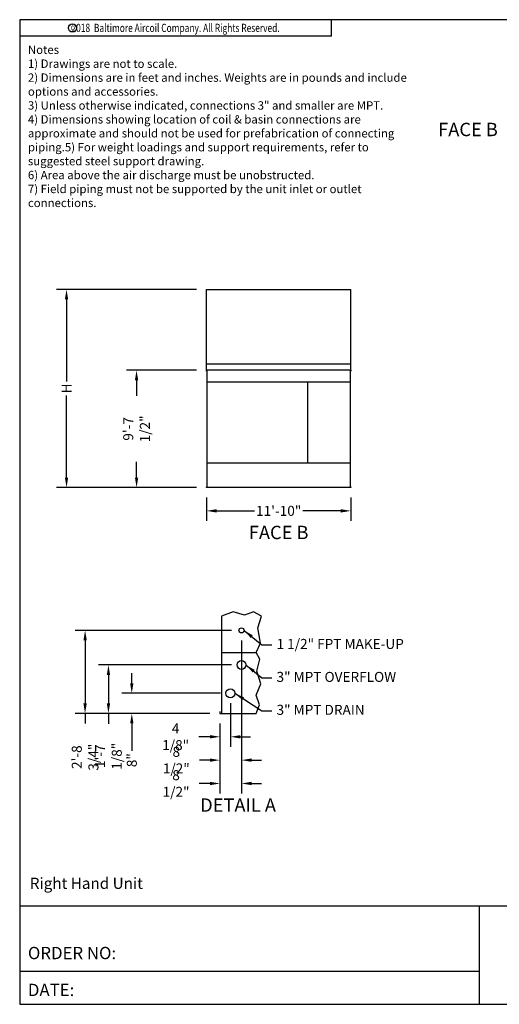
# Model space of a CAD drawing. Units: inches. Extents: x 3492 to 4786, y -67 to 903.
# Drawn here: x 3492 to 3964, y -67 to 903 of the extents above; entities that cross this region are included whole.
import ezdxf
from ezdxf.enums import TextEntityAlignment as Align

# ---------------------------------------------------------------- set-up
doc = ezdxf.new("R2010")
doc.units = ezdxf.units.IN
doc.header["$MEASUREMENT"] = 0
doc.layers.get('0').update_dxf_attribs({"linetype": 'CONTINUOUS'})
for name, color, linetype in [('BASE-UNIT', 6, 'CONTINUOUS'), ('RH-COIL-14R0D', 7, 'CONTINUOUS'), ('RH-DETAIL-BASIN-CONN', 6, 'CONTINUOUS'), ('RH-DRAIN', 7, 'CONTINUOUS'), ('RH-MKUP', 7, 'CONTINUOUS'), ('RH-OVERFLOW-EC', 7, 'CONTINUOUS'), ('TEXT', 4, 'CONTINUOUS')]:
    doc.layers.add(name, color=color, linetype=linetype)
doc.styles.add('BAC', font='swissk.ttf')
doc.styles.add('BACtblk', font='swisscl.ttf')
doc.styles.add('BACtblkBold', font='swissck.ttf')
doc.styles.add('ROMANS', font='romans.shx', dxfattribs={"width": 0.75})
doc.styles.add('SIMPLEX', font='simplex.shx', dxfattribs={"oblique": 10})
doc.styles.add('SUBMITTAL', font='simplex.shx', dxfattribs={"width": 0.75})
doc.dimstyles.new('SUBMITTAL', dxfattribs={"dimtxt": 0.09375, "dimasz": 0.09375, "dimexe": 0.03125, "dimexo": 0.0625, "dimgap": 0.0625, "dimtad": 0, "dimdec": 4, "dimzin": 4, "dimdsep": 46, "dimlunit": 4, "dimtxsty": 'SUBMITTAL', "dimcen": 0.09375, "dimclre": 6, "dimadec": 0, "dimazin": 0, "dimtfac": 1, "dimtdec": 0, "dimtofl": 0, "dimtmove": 0, "dimatfit": 3, "dimfxl": 1, "dimfrac": 2, "dimtolj": 1, "dimtzin": 4, "dimarcsym": 0})

# ---------------------------------------------------------------- blocks, each defined once
blk = doc.blocks.new('BORDER')
for p, q in [((1, 1), (0, 1)), ((0, 1), (0, 0)), ((1, 0), (1, 1)), ((0, 0), (1, 0))]:
    blk.add_line(p, q)
blk = doc.blocks.new('bacstblk')
h = blk.add_hatch(color=150)
h.dxf.hatch_style = 1
h.paths.add_polyline_path([(3.7506, 0.375, 1), (4.3799, 0.375, 1)])
h.paths.add_polyline_path([(4.3539, 0.375, -1), (3.7765, 0.375, -1)], flags=16)
h.paths.add_polyline_path([(4.3291, 0.375, -1), (3.8014, 0.375, -1)], flags=0)
h.paths.add_polyline_path([(3.943, 0.4942), (3.9603, 0.4889), (3.9714, 0.4784), (3.9755, 0.4618), (3.9722, 0.4467), (3.9609, 0.436), (3.974, 0.427), (3.9786, 0.415), (3.9789, 0.3973), (3.9729, 0.3838), (3.9613, 0.374), (3.9476, 0.3704), (3.9345, 0.3692), (3.8665, 0.3692), (3.8665, 0.4942)], flags=0)
h.paths.add_polyline_path([(4.0335, 0.4361), (4.0742, 0.4361), (4.1177, 0.3111), (4.0779, 0.3111), (4.0731, 0.3277), (4.0333, 0.3277), (4.0286, 0.3111), (3.9895, 0.3111)], flags=0)
h.paths.add_polyline_path([(4.1681, 0.3721), (4.1826, 0.3792), (4.1988, 0.3822), (4.2152, 0.3818), (4.233, 0.3787), (4.246, 0.3717), (4.2575, 0.3605), (4.2641, 0.3456), (4.266, 0.3315), (4.2275, 0.3315), (4.227, 0.3353), (4.2262, 0.3385), (4.2251, 0.3412), (4.2237, 0.3434), (4.2223, 0.3451), (4.2207, 0.3465), (4.2191, 0.3476), (4.2174, 0.3485), (4.2158, 0.3493), (4.2143, 0.3499), (4.2128, 0.3503), (4.2112, 0.3506), (4.2097, 0.3509), (4.2082, 0.351), (4.2066, 0.351), (4.205, 0.3509), (4.2033, 0.3507), (4.2016, 0.3504), (4.1999, 0.3501), (4.1982, 0.3496), (4.1965, 0.3489), (4.1949, 0.3482), (4.1933, 0.3472), (4.1919, 0.3461), (4.1905, 0.3449), (4.1893, 0.3434), (4.1882, 0.3418), (4.1873, 0.3401), (4.1864, 0.3384), (4.1856, 0.3365), (4.185, 0.3347), (4.1844, 0.3328), (4.184, 0.3309), (4.1836, 0.329), (4.1833, 0.3272), (4.1831, 0.3253), (4.183, 0.3234), (4.1829, 0.3216), (4.1828, 0.3197), (4.1828, 0.3178), (4.1828, 0.3158), (4.1829, 0.3139), (4.1829, 0.3119), (4.1831, 0.31), (4.1832, 0.308), (4.1834, 0.3061), (4.1837, 0.3043), (4.184, 0.3025), (4.1844, 0.3007), (4.1848, 0.299), (4.1853, 0.2974), (4.1859, 0.2959), (4.1865, 0.2944), (4.1872, 0.293), (4.188, 0.2917), (4.1889, 0.2904), (4.1899, 0.2893), (4.1909, 0.2882), (4.192, 0.2871), (4.1932, 0.2862), (4.1944, 0.2853), (4.1956, 0.2846), (4.1969, 0.2839), (4.1981, 0.2834), (4.1994, 0.2829), (4.2007, 0.2825), (4.2019, 0.2822), (4.2032, 0.282), (4.2045, 0.2819), (4.2057, 0.2818), (4.207, 0.2818), (4.2083, 0.2818), (4.2096, 0.2819), (4.211, 0.282), (4.2123, 0.2821), (4.2137, 0.2824), (4.2151, 0.2828), (4.2165, 0.2833), (4.2179, 0.284), (4.2194, 0.2848), (4.2209, 0.2858), (4.2224, 0.2871), (4.2239, 0.2886), (4.2252, 0.2905), (4.2264, 0.2927), (4.2274, 0.2954), (4.2282, 0.2986), (4.2286, 0.3024), (4.2667, 0.3024), (4.2652, 0.2888), (4.2582, 0.2721), (4.2446, 0.26), (4.229, 0.2531), (4.2146, 0.2503), (4.1987, 0.2502), (4.1812, 0.2537), (4.1655, 0.2618), (4.1537, 0.2735), (4.1468, 0.2865), (4.1431, 0.3002), (4.1418, 0.3168), (4.1433, 0.3339), (4.1484, 0.3494), (4.1569, 0.3625)], flags=0)
h = blk.add_hatch(color=150)
h.dxf.hatch_style = 1
h.paths.add_polyline_path([(3.8014, 0.375, 1), (4.3291, 0.375, 1)])
h.paths.add_polyline_path([(4.0742, 0.4361), (4.1177, 0.3111), (4.0779, 0.3111), (4.0731, 0.3277), (4.0333, 0.3277), (4.0286, 0.3111), (3.9895, 0.3111), (4.0335, 0.4361)], flags=16)
h.paths.add_polyline_path([(3.974, 0.427), (3.9786, 0.415), (3.9789, 0.3973), (3.9729, 0.3838), (3.9613, 0.374), (3.9476, 0.3704), (3.9345, 0.3692), (3.8665, 0.3692), (3.8665, 0.4942), (3.943, 0.4942), (3.9603, 0.4889), (3.9714, 0.4784), (3.9755, 0.4618), (3.9722, 0.4467), (3.9609, 0.436)], flags=16)
h.paths.add_polyline_path([(4.266, 0.3315), (4.2275, 0.3315), (4.227, 0.3353), (4.2262, 0.3385), (4.2251, 0.3412), (4.2237, 0.3434), (4.2223, 0.3451), (4.2207, 0.3465), (4.2191, 0.3476), (4.2174, 0.3485), (4.2158, 0.3493), (4.2143, 0.3499), (4.2128, 0.3503), (4.2112, 0.3506), (4.2097, 0.3509), (4.2082, 0.351), (4.2066, 0.351), (4.205, 0.3509), (4.2033, 0.3507), (4.2016, 0.3504), (4.1999, 0.3501), (4.1982, 0.3496), (4.1965, 0.3489), (4.1949, 0.3482), (4.1933, 0.3472), (4.1919, 0.3461), (4.1905, 0.3449), (4.1893, 0.3434), (4.1882, 0.3418), (4.1873, 0.3401), (4.1864, 0.3384), (4.1856, 0.3365), (4.185, 0.3347), (4.1844, 0.3328), (4.184, 0.3309), (4.1836, 0.329), (4.1833, 0.3272), (4.1831, 0.3253), (4.183, 0.3234), (4.1829, 0.3216), (4.1828, 0.3197), (4.1828, 0.3178), (4.1828, 0.3158), (4.1829, 0.3139), (4.1829, 0.3119), (4.1831, 0.31), (4.1832, 0.308), (4.1834, 0.3061), (4.1837, 0.3043), (4.184, 0.3025), (4.1844, 0.3007), (4.1848, 0.299), (4.1853, 0.2974), (4.1859, 0.2959), (4.1865, 0.2944), (4.1872, 0.293), (4.188, 0.2917), (4.1889, 0.2904), (4.1899, 0.2893), (4.1909, 0.2882), (4.192, 0.2871), (4.1932, 0.2862), (4.1944, 0.2853), (4.1956, 0.2846), (4.1969, 0.2839), (4.1981, 0.2834), (4.1994, 0.2829), (4.2007, 0.2825), (4.2019, 0.2822), (4.2032, 0.282), (4.2045, 0.2819), (4.2057, 0.2818), (4.207, 0.2818), (4.2083, 0.2818), (4.2096, 0.2819), (4.211, 0.282), (4.2123, 0.2821), (4.2137, 0.2824), (4.2151, 0.2828), (4.2165, 0.2833), (4.2179, 0.284), (4.2194, 0.2848), (4.2209, 0.2858), (4.2224, 0.2871), (4.2239, 0.2886), (4.2252, 0.2905), (4.2264, 0.2927), (4.2274, 0.2954), (4.2282, 0.2986), (4.2286, 0.3024), (4.2667, 0.3024), (4.2652, 0.2888), (4.2582, 0.2721), (4.2446, 0.26), (4.229, 0.2531), (4.2146, 0.2503), (4.1987, 0.2502), (4.1812, 0.2537), (4.1655, 0.2618), (4.1537, 0.2735), (4.1468, 0.2865), (4.1431, 0.3002), (4.1418, 0.3168), (4.1433, 0.3339), (4.1484, 0.3494), (4.1569, 0.3625), (4.1681, 0.3721), (4.1826, 0.3792), (4.1988, 0.3822), (4.2152, 0.3818), (4.233, 0.3787), (4.246, 0.3717), (4.2575, 0.3605), (4.2641, 0.3456)], flags=16)
h = blk.add_hatch(color=150)
h.dxf.hatch_style = 1
h.paths.add_polyline_path([(3.9339, 0.4471), (3.9348, 0.4479), (3.9355, 0.4488), (3.936, 0.4497), (3.9364, 0.4506), (3.9368, 0.4515), (3.937, 0.4524), (3.9372, 0.4533), (3.9373, 0.4542), (3.9373, 0.4552), (3.9373, 0.4561), (3.9372, 0.457), (3.937, 0.458), (3.9368, 0.4589), (3.9365, 0.4598), (3.9362, 0.4606), (3.9358, 0.4615), (3.9352, 0.4622), (3.9346, 0.4629), (3.9339, 0.4635), (3.933, 0.464), (3.932, 0.4645), (3.9308, 0.4648), (3.9294, 0.4651), (3.9277, 0.4654), (3.9258, 0.4656), (3.9236, 0.4658), (3.921, 0.4659), (3.9054, 0.4659), (3.9054, 0.4445), (3.9237, 0.4445), (3.9267, 0.4447), (3.9292, 0.4452), (3.9312, 0.4457), (3.9327, 0.4464)])
h.paths.add_polyline_path([(3.9412, 0.4083), (3.9413, 0.4092), (3.9413, 0.4102), (3.9412, 0.4112), (3.9411, 0.4122), (3.941, 0.4132), (3.9407, 0.4142), (3.9403, 0.4152), (3.9398, 0.4161), (3.9393, 0.417), (3.9385, 0.4178), (3.9377, 0.4186), (3.9366, 0.4193), (3.9354, 0.42), (3.9339, 0.4205), (3.932, 0.4209), (3.9299, 0.4213), (3.9273, 0.4215), (3.9243, 0.4215), (3.9054, 0.4215), (3.9054, 0.3986), (3.9265, 0.3986), (3.9293, 0.3988), (3.9317, 0.3992), (3.9336, 0.3997), (3.9352, 0.4002), (3.9365, 0.4008), (3.9376, 0.4015), (3.9384, 0.4023), (3.9391, 0.403), (3.9396, 0.4038), (3.9401, 0.4047), (3.9405, 0.4055), (3.9408, 0.4064), (3.941, 0.4073)])
h.paths.add_polyline_path([(4.0534, 0.3968), (4.0405, 0.3539), (4.0658, 0.3539)])
for p, q in [((0, 0.75), (10, 0.75)), ((3.5, 0.75), (3.5, 0)), ((6.5, 0.75), (6.5, 0)), ((6.5, 0.3125), (10, 0.3125)), ((9.6875, 0.3125), (9.6875, 0)), ((3.5, 0.25), (0, 0.25))]:
    blk.add_line(p, q)
at = {"color": 150}
for p, q in [((3.8665, 0.4942), (3.9302, 0.4942)), ((3.8665, 0.4942), (3.8665, 0.3692)), ((3.9054, 0.4659), (3.9054, 0.4445)), ((3.9054, 0.4659), (3.921, 0.4659)), ((3.9054, 0.4445), (3.9237, 0.4445)), ((3.9054, 0.4215), (3.9054, 0.3986)), ((3.9054, 0.4215), (3.9243, 0.4215)), ((3.9054, 0.3986), (3.9265, 0.3986)), ((3.9895, 0.3111), (4.0335, 0.4361)), ((4.0335, 0.4361), (4.0742, 0.4361)), ((4.0534, 0.3968), (4.0405, 0.3539)), ((4.0658, 0.3539), (4.0534, 0.3968)), ((4.0742, 0.4361), (4.1177, 0.3111)), ((3.8665, 0.3692), (3.9279, 0.3692)), ((4.0286, 0.3111), (3.9895, 0.3111)), ((4.0286, 0.3111), (4.0333, 0.3277)), ((4.0333, 0.3277), (4.0731, 0.3277)), ((4.0405, 0.3539), (4.0658, 0.3539)), ((4.0731, 0.3277), (4.0779, 0.3111)), ((4.1177, 0.3111), (4.0779, 0.3111)), ((4.266, 0.3315), (4.2275, 0.3315)), ((4.2667, 0.3024), (4.2286, 0.3024))]:
    blk.add_line(p, q, dxfattribs=at)
for points in [[(3.921, 0.4659), (3.9236, 0.4658), (3.9258, 0.4656), (3.9277, 0.4654), (3.9294, 0.4651), (3.9308, 0.4648), (3.932, 0.4645), (3.933, 0.464), (3.9339, 0.4635), (3.9346, 0.4629), (3.9352, 0.4622), (3.9358, 0.4615), (3.9362, 0.4606), (3.9365, 0.4598), (3.9368, 0.4589), (3.937, 0.458), (3.9372, 0.457), (3.9373, 0.4561), (3.9373, 0.4552), (3.9373, 0.4542), (3.9372, 0.4533), (3.937, 0.4524), (3.9368, 0.4515), (3.9364, 0.4506), (3.936, 0.4497), (3.9355, 0.4488), (3.9348, 0.4479), (3.9339, 0.4471), (3.9327, 0.4464), (3.9312, 0.4457), (3.9292, 0.4452), (3.9267, 0.4447), (3.9237, 0.4445)], [(3.9302, 0.4942), (3.9378, 0.494), (3.9442, 0.4933), (3.9498, 0.4922), (3.9544, 0.4907), (3.9584, 0.489), (3.9617, 0.4871), (3.9644, 0.4851), (3.9666, 0.4829), (3.9685, 0.4808), (3.97, 0.4786), (3.9713, 0.4764), (3.9722, 0.4742), (3.973, 0.4719), (3.9735, 0.4697), (3.9739, 0.4675), (3.9742, 0.4654), (3.9744, 0.4632), (3.9744, 0.4611), (3.9744, 0.459), (3.9743, 0.4569), (3.974, 0.4548), (3.9735, 0.4529), (3.9729, 0.4509), (3.9722, 0.449), (3.9712, 0.4471), (3.97, 0.4454), (3.9687, 0.4436), (3.9672, 0.442), (3.9655, 0.4404), (3.9637, 0.4389), (3.9617, 0.4374), (3.9595, 0.4361)], [(3.9243, 0.4215), (3.9273, 0.4215), (3.9299, 0.4213), (3.932, 0.4209), (3.9339, 0.4205), (3.9354, 0.42), (3.9366, 0.4193), (3.9377, 0.4186), (3.9385, 0.4178), (3.9393, 0.417), (3.9398, 0.4161), (3.9403, 0.4152), (3.9407, 0.4142), (3.941, 0.4132), (3.9411, 0.4122), (3.9412, 0.4112), (3.9413, 0.4102), (3.9413, 0.4092), (3.9412, 0.4083), (3.941, 0.4073), (3.9408, 0.4064), (3.9405, 0.4055), (3.9401, 0.4047), (3.9396, 0.4038), (3.9391, 0.403), (3.9384, 0.4023), (3.9376, 0.4015), (3.9365, 0.4008), (3.9352, 0.4002), (3.9336, 0.3997), (3.9317, 0.3992), (3.9293, 0.3988), (3.9265, 0.3986)], [(3.9595, 0.4361), (3.9648, 0.4333), (3.9689, 0.4305), (3.972, 0.4276), (3.9744, 0.4247), (3.976, 0.4218), (3.9771, 0.4188), (3.9778, 0.416), (3.9783, 0.4132), (3.9786, 0.4106), (3.9787, 0.408), (3.9787, 0.4056), (3.9787, 0.4033), (3.9785, 0.401), (3.9782, 0.3989), (3.9778, 0.3968), (3.9773, 0.3948), (3.9767, 0.3928), (3.976, 0.3909), (3.9752, 0.389), (3.9742, 0.3871), (3.973, 0.3852), (3.9716, 0.3834), (3.9699, 0.3815), (3.968, 0.3796), (3.9657, 0.3777), (3.963, 0.3758), (3.9596, 0.374), (3.9555, 0.3724), (3.9504, 0.3711), (3.9442, 0.3701), (3.9367, 0.3694), (3.9279, 0.3692)], [(4.266, 0.3315), (4.265, 0.339), (4.2636, 0.3453), (4.2619, 0.3507), (4.2598, 0.3552), (4.2576, 0.3591), (4.2553, 0.3623), (4.2528, 0.365), (4.2504, 0.3674), (4.2481, 0.3694), (4.2458, 0.3712), (4.2436, 0.3728), (4.2413, 0.3742), (4.2391, 0.3754), (4.2368, 0.3765), (4.2344, 0.3774), (4.2319, 0.3783), (4.2294, 0.379), (4.2267, 0.3797), (4.2239, 0.3803), (4.2211, 0.3808), (4.2181, 0.3812), (4.2151, 0.3816), (4.212, 0.3818), (4.2089, 0.382), (4.2058, 0.382), (4.2026, 0.382), (4.1994, 0.3818), (4.1962, 0.3815), (4.1929, 0.3811), (4.1896, 0.3805), (4.1863, 0.3797), (4.183, 0.3787), (4.1797, 0.3776), (4.1765, 0.3762), (4.1732, 0.3746), (4.1701, 0.3729), (4.167, 0.3709), (4.164, 0.3686), (4.1612, 0.3662), (4.1585, 0.3636), (4.156, 0.3607), (4.1537, 0.3576), (4.1516, 0.3543), (4.1497, 0.3509), (4.148, 0.3472), (4.1465, 0.3435), (4.1452, 0.3396), (4.1441, 0.3355), (4.1433, 0.3314), (4.1427, 0.3272), (4.1423, 0.3229), (4.1421, 0.3187), (4.1421, 0.3145), (4.1423, 0.3103), (4.1426, 0.3063), (4.1431, 0.3024), (4.1437, 0.2986), (4.1445, 0.295), (4.1454, 0.2916), (4.1465, 0.2883), (4.1477, 0.2852), (4.149, 0.2822), (4.1506, 0.2793), (4.1523, 0.2765), (4.1541, 0.2738), (4.1562, 0.2713), (4.1584, 0.2688), (4.1607, 0.2665), (4.1633, 0.2643), (4.1659, 0.2623), (4.1687, 0.2604), (4.1717, 0.2586), (4.1748, 0.257), (4.178, 0.2556), (4.1814, 0.2543), (4.185, 0.2532), (4.1887, 0.2522), (4.1925, 0.2514), (4.1965, 0.2509), (4.2007, 0.2504), (4.2051, 0.2502), (4.2096, 0.2502), (4.2142, 0.2505), (4.219, 0.2511), (4.2238, 0.2521), (4.2287, 0.2534), (4.2337, 0.2551), (4.2387, 0.2573), (4.2437, 0.2601), (4.2485, 0.2634), (4.2531, 0.2675), (4.2572, 0.2724), (4.2608, 0.2782), (4.2637, 0.2851), (4.2657, 0.2931), (4.2667, 0.3024)], [(4.2275, 0.3315), (4.227, 0.3353), (4.2262, 0.3385), (4.2251, 0.3412), (4.2237, 0.3434), (4.2223, 0.3451), (4.2207, 0.3465), (4.2191, 0.3476), (4.2174, 0.3485), (4.2158, 0.3493), (4.2143, 0.3499), (4.2128, 0.3503), (4.2112, 0.3506), (4.2097, 0.3509), (4.2082, 0.351), (4.2066, 0.351), (4.205, 0.3509), (4.2033, 0.3507), (4.2016, 0.3504), (4.1999, 0.3501), (4.1982, 0.3496), (4.1965, 0.3489), (4.1949, 0.3482), (4.1933, 0.3472), (4.1919, 0.3461), (4.1905, 0.3449), (4.1893, 0.3434), (4.1882, 0.3418), (4.1873, 0.3401), (4.1864, 0.3384), (4.1856, 0.3365), (4.185, 0.3347), (4.1844, 0.3328), (4.184, 0.3309), (4.1836, 0.329), (4.1833, 0.3272), (4.1831, 0.3253), (4.183, 0.3234), (4.1829, 0.3216), (4.1828, 0.3197), (4.1828, 0.3178), (4.1828, 0.3158), (4.1829, 0.3139), (4.1829, 0.3119), (4.1831, 0.31), (4.1832, 0.308), (4.1834, 0.3061), (4.1837, 0.3043), (4.184, 0.3025), (4.1844, 0.3007), (4.1848, 0.299), (4.1853, 0.2974), (4.1859, 0.2959), (4.1865, 0.2944), (4.1872, 0.293), (4.188, 0.2917), (4.1889, 0.2904), (4.1899, 0.2893), (4.1909, 0.2882), (4.192, 0.2871), (4.1932, 0.2862), (4.1944, 0.2853), (4.1956, 0.2846), (4.1969, 0.2839), (4.1981, 0.2834), (4.1994, 0.2829), (4.2007, 0.2825), (4.2019, 0.2822), (4.2032, 0.282), (4.2045, 0.2819), (4.2057, 0.2818), (4.207, 0.2818), (4.2083, 0.2818), (4.2096, 0.2819), (4.211, 0.282), (4.2123, 0.2821), (4.2137, 0.2824), (4.2151, 0.2828), (4.2165, 0.2833), (4.2179, 0.284), (4.2194, 0.2848), (4.2209, 0.2858), (4.2224, 0.2871), (4.2239, 0.2886), (4.2252, 0.2905), (4.2264, 0.2927), (4.2274, 0.2954), (4.2282, 0.2986), (4.2286, 0.3024)]]:
    blk.add_lwpolyline(points, dxfattribs=at)
for radius in [0.3147, 0.2887, 0.2639]:
    blk.add_circle((4.0652, 0.375), radius, dxfattribs=at)
at = {"layer": 'TEXT', "color": 150, "linetype": 'Continuous', "const_width": 0.00375}
blk.add_lwpolyline([(4.2715, 0.1037, 1), (4.339, 0.1037, 1)], format="xyb", close=True, dxfattribs=at)
at = {"color": 6, "style": 'SIMPLEX'}
blk.add_text('DRAWING NUMBER:', height=0.0625, dxfattribs=at).set_placement((8.0938, 0.2188), align=Align.CENTER)
at = {"layer": 'TEXT', "color": 150, "style": 'BAC'}
for s, p in [('BALTIMORE', (4.4744, 0.4169)), ('AIRCOIL COMPANY', (4.4744, 0.2084))]:
    blk.add_text(s, height=0.125, dxfattribs=at).set_placement(p)
at = {"layer": 'TEXT', "color": 4, "style": 'BACtblk'}
for s, p in [('ORDER NO:', (0.0625, 0.3438)), ('DATE:', (0.0625, 0.0625))]:
    blk.add_text(s, height=0.09375, dxfattribs=at).set_placement(p)
at = {"layer": 'TEXT', "color": 150, "linetype": 'Continuous', "style": 'BAC'}
blk.add_text('R', height=0.0312, dxfattribs=at).set_placement((4.2891, 0.0891))
at = {"layer": 'TEXT', "color": 4, "style": 'BACtblkBold'}
for tag, height, p in [('MODEL1', 0.1094, (8.25, 0.5715)), ('MODEL2', 0.1094, (8.25, 0.384)), ('DWGNUM', 0.1406, (8.0938, 0.0312))]:
    blk.add_attdef(tag, text='', height=height, dxfattribs=at).set_placement(p, align=Align.CENTER)
for tag, p in [('DESC', (0.0625, 0.5312)), ('ORDER', (0.9643, 0.3438)), ('DATE', (0.5402, 0.0625))]:
    blk.add_attdef(tag, p, '', height=0.125, dxfattribs=at)
blk.add_attdef('REV', text='', height=0.1562, dxfattribs=at).set_placement((9.8438, 0.1562), align=Align.MIDDLE)
at = {"layer": 'TEXT', "color": 4, "style": 'BACtblk', "flags": 1}
blk.add_attdef('DWGBY', (2.0402, 0.0625), '', height=0.0938, dxfattribs=at)
blk = doc.blocks.new('copyr0')
for q in [(2.375, 0), (0, -0.125)]:
    blk.add_line((2.375, -0.125), q)
at = {"color": 6}
blk.add_circle((0.4022, -0.0625), 0.0312, dxfattribs=at)
at = {"color": 6, "style": 'ROMANS', "width": 0.75}
blk.add_text('c', height=0.0469, dxfattribs=at).set_placement((0.4018, -0.0625), align=Align.MIDDLE)
blk.add_text('2018  Baltimore Aircoil Company. All Rights Reserved.', height=0.0625, dxfattribs=at).set_placement((1.1875, -0.0938), align=Align.CENTER)
blk = doc.blocks.new('*D6')
at = {"layer": 'BASE-UNIT', "color": 6, "lineweight": -2, "transparency": 16777216}
for p, q in [((3675.99, 431.93), (3675.99, 408.93)), ((3817.99, 431.93), (3817.99, 408.93))]:
    blk.add_line(p, q, dxfattribs=at)
at = {"layer": 'BASE-UNIT', "color": 0, "lineweight": -2, "transparency": 16777216}
for p, q in [((3685.83, 418.77), (3723.08, 418.77)), ((3808.14, 418.77), (3770.89, 418.77))]:
    blk.add_line(p, q, dxfattribs=at)
at = {"layer": 'BASE-UNIT', "color": 0, "transparency": 16777216}
for points in [[(3685.83, 420.41), (3685.83, 417.13), (3675.99, 418.77)], [(3808.14, 420.41), (3808.14, 417.13), (3817.99, 418.77)]]:
    blk.add_solid(points, dxfattribs=at)
at = {"layer": 'BASE-UNIT', "color": 0, "transparency": 16777216, "insert": (3746.99, 418.77), "char_height": 9.8427, "attachment_point": 5, "style": 'SUBMITTAL'}
blk.add_mtext('\\A1;11\'-10"', dxfattribs=at)
blk = doc.blocks.new('*D7')
at = {"layer": 'BASE-UNIT', "color": 6, "lineweight": -2, "transparency": 16777216}
for p, q in [((3666.14, 557.27), (3597.14, 557.27)), ((3666.14, 441.77), (3597.14, 441.77))]:
    blk.add_line(p, q, dxfattribs=at)
at = {"layer": 'BASE-UNIT', "color": 0, "lineweight": -2, "transparency": 16777216}
for p, q in [((3606.99, 547.43), (3606.99, 532.04)), ((3606.99, 451.61), (3606.99, 467.01))]:
    blk.add_line(p, q, dxfattribs=at)
at = {"layer": 'BASE-UNIT', "color": 0, "transparency": 16777216}
for points in [[(3605.35, 547.43), (3608.63, 547.43), (3606.99, 557.27)], [(3605.35, 451.61), (3608.63, 451.61), (3606.99, 441.77)]]:
    blk.add_solid(points, dxfattribs=at)
at = {"layer": 'BASE-UNIT', "color": 0, "transparency": 16777216, "insert": (3606.99, 499.52), "char_height": 9.8427, "attachment_point": 5, "rotation": 90, "style": 'SUBMITTAL'}
blk.add_mtext('\\A1;9\'-7 1/2"', dxfattribs=at)
blk = doc.blocks.new('*D11')
at = {"layer": 'RH-COIL-14R0D', "color": 6, "lineweight": -2, "transparency": 16777216}
for p, q in [((3666.14, 636.9), (3528.14, 636.9)), ((3666.14, 441.77), (3528.14, 441.77))]:
    blk.add_line(p, q, dxfattribs=at)
at = {"layer": 'RH-COIL-14R0D', "color": 0, "lineweight": -2, "transparency": 16777216}
for p, q in [((3537.99, 627.05), (3537.99, 546.19)), ((3537.99, 451.61), (3537.99, 532.48))]:
    blk.add_line(p, q, dxfattribs=at)
at = {"layer": 'RH-COIL-14R0D', "color": 0, "transparency": 16777216}
for points in [[(3536.35, 627.05), (3539.63, 627.05), (3537.99, 636.9)], [(3536.35, 451.61), (3539.63, 451.61), (3537.99, 441.77)]]:
    blk.add_solid(points, dxfattribs=at)
at = {"layer": 'RH-COIL-14R0D', "color": 0, "transparency": 16777216, "insert": (3537.99, 539.33), "char_height": 9.843, "attachment_point": 5, "rotation": 90, "style": 'SUBMITTAL'}
blk.add_mtext('\\A1;H', dxfattribs=at)
blk = doc.blocks.new('*D16')
at = {"layer": 'RH-DRAIN', "color": 0, "lineweight": -2, "transparency": 16777216}
for p, q in [((3602.29, 248.87), (3602.29, 258.71)), ((3602.29, 209.34), (3602.29, 182.45))]:
    blk.add_line(p, q, dxfattribs=at)
at = {"layer": 'RH-DRAIN', "color": 6, "lineweight": -2, "transparency": 16777216}
for p, q in [((3689.62, 239.02), (3592.44, 239.02)), ((3679.3, 219.18), (3592.44, 219.18))]:
    blk.add_line(p, q, dxfattribs=at)
at = {"layer": 'RH-DRAIN', "color": 0, "transparency": 16777216}
for points in [[(3600.65, 248.87), (3603.93, 248.87), (3602.29, 239.02)], [(3600.65, 209.34), (3603.93, 209.34), (3602.29, 219.18)]]:
    blk.add_solid(points, dxfattribs=at)
at = {"layer": 'RH-DRAIN', "color": 0, "transparency": 16777216, "insert": (3602.29, 173.13), "char_height": 9.843, "attachment_point": 5, "rotation": 90, "style": 'SUBMITTAL'}
blk.add_mtext('\\A1;8"', dxfattribs=at)
blk = doc.blocks.new('*D17')
at = {"layer": 'RH-OVERFLOW-EC', "color": 6, "lineweight": -2, "transparency": 16777216}
for p, q in [((3700.55, 266.99), (3569.44, 266.99)), ((3679.3, 219.18), (3569.44, 219.18))]:
    blk.add_line(p, q, dxfattribs=at)
at = {"layer": 'RH-OVERFLOW-EC', "color": 0, "lineweight": -2, "transparency": 16777216}
for p, q in [((3579.29, 257.15), (3579.29, 229.02)), ((3579.29, 219.18), (3579.29, 208.83))]:
    blk.add_line(p, q, dxfattribs=at)
at = {"layer": 'RH-OVERFLOW-EC', "color": 0, "transparency": 16777216}
for points in [[(3577.65, 257.15), (3580.93, 257.15), (3579.29, 266.99)], [(3577.65, 229.02), (3580.93, 229.02), (3579.29, 219.18)]]:
    blk.add_solid(points, dxfattribs=at)
at = {"layer": 'RH-OVERFLOW-EC', "color": 0, "transparency": 16777216, "insert": (3579.29, 177.02), "char_height": 9.8427, "attachment_point": 5, "rotation": 90, "style": 'SUBMITTAL'}
blk.add_mtext('\\A1;1\'-7 1/8"', dxfattribs=at)
blk = doc.blocks.new('*D18')
at = {"layer": 'RH-DRAIN', "color": 6, "lineweight": -2, "transparency": 16777216}
for p, q in [((3699.46, 229.18), (3699.46, 186.34)), ((3689.15, 209.34), (3689.15, 186.34))]:
    blk.add_line(p, q, dxfattribs=at)
at = {"layer": 'RH-DRAIN', "color": 0, "lineweight": -2, "transparency": 16777216}
for p, q in [((3679.3, 196.18), (3668.33, 196.18)), ((3709.3, 196.18), (3719.15, 196.18))]:
    blk.add_line(p, q, dxfattribs=at)
at = {"layer": 'RH-DRAIN', "color": 0, "transparency": 16777216}
for points in [[(3679.3, 197.82), (3679.3, 194.54), (3689.15, 196.18)], [(3709.3, 197.82), (3709.3, 194.54), (3699.46, 196.18)]]:
    blk.add_solid(points, dxfattribs=at)
at = {"layer": 'RH-DRAIN', "color": 0, "transparency": 16777216, "insert": (3645.48, 196.18), "char_height": 9.843, "attachment_point": 5, "style": 'SUBMITTAL'}
blk.add_mtext('\\A1;4 1/8"', dxfattribs=at)
blk = doc.blocks.new('*D19')
at = {"layer": 'RH-OVERFLOW-EC', "color": 6, "lineweight": -2, "transparency": 16777216}
for p, q in [((3710.4, 257.15), (3710.4, 140.34)), ((3689.15, 209.34), (3689.15, 140.34))]:
    blk.add_line(p, q, dxfattribs=at)
at = {"layer": 'RH-OVERFLOW-EC', "color": 0, "lineweight": -2, "transparency": 16777216}
for p, q in [((3679.3, 150.18), (3668.76, 150.18)), ((3720.24, 150.18), (3730.08, 150.18))]:
    blk.add_line(p, q, dxfattribs=at)
at = {"layer": 'RH-OVERFLOW-EC', "color": 0, "transparency": 16777216}
for points in [[(3679.3, 151.82), (3679.3, 148.54), (3689.15, 150.18)], [(3720.24, 151.82), (3720.24, 148.54), (3710.4, 150.18)]]:
    blk.add_solid(points, dxfattribs=at)
at = {"layer": 'RH-OVERFLOW-EC', "color": 0, "transparency": 16777216, "insert": (3645.91, 150.18), "char_height": 9.843, "attachment_point": 5, "style": 'SUBMITTAL'}
blk.add_mtext('\\A1;8 1/2"', dxfattribs=at)
blk = doc.blocks.new('*D20')
at = {"layer": 'RH-MKUP', "color": 6, "lineweight": -2, "transparency": 16777216}
for p, q in [((3710.4, 291.21), (3710.4, 163.34)), ((3689.15, 209.34), (3689.15, 163.34))]:
    blk.add_line(p, q, dxfattribs=at)
at = {"layer": 'RH-MKUP', "color": 0, "lineweight": -2, "transparency": 16777216}
for p, q in [((3679.3, 173.18), (3669, 173.18)), ((3720.24, 173.18), (3730.08, 173.18))]:
    blk.add_line(p, q, dxfattribs=at)
at = {"layer": 'RH-MKUP', "color": 0, "transparency": 16777216}
for points in [[(3679.3, 174.82), (3679.3, 171.54), (3689.15, 173.18)], [(3720.24, 174.82), (3720.24, 171.54), (3710.4, 173.18)]]:
    blk.add_solid(points, dxfattribs=at)
at = {"layer": 'RH-MKUP', "color": 0, "transparency": 16777216, "insert": (3646.15, 173.18), "char_height": 9.843, "attachment_point": 5, "style": 'SUBMITTAL'}
blk.add_mtext('\\A1;8 1/2"', dxfattribs=at)
blk = doc.blocks.new('*D21')
at = {"layer": 'RH-MKUP', "color": 6, "lineweight": -2, "transparency": 16777216}
for p, q in [((3700.55, 301.06), (3546.44, 301.06)), ((3679.3, 219.18), (3546.44, 219.18))]:
    blk.add_line(p, q, dxfattribs=at)
at = {"layer": 'RH-MKUP', "color": 0, "lineweight": -2, "transparency": 16777216}
for p, q in [((3556.29, 291.21), (3556.29, 229.02)), ((3556.29, 219.18), (3556.29, 209.34))]:
    blk.add_line(p, q, dxfattribs=at)
at = {"layer": 'RH-MKUP', "color": 0, "transparency": 16777216}
for points in [[(3554.65, 291.21), (3557.93, 291.21), (3556.29, 301.06)], [(3554.65, 229.02), (3557.93, 229.02), (3556.29, 219.18)]]:
    blk.add_solid(points, dxfattribs=at)
at = {"layer": 'RH-MKUP', "color": 0, "transparency": 16777216, "insert": (3556.29, 176.12), "char_height": 9.8427, "attachment_point": 5, "rotation": 90, "style": 'SUBMITTAL'}
blk.add_mtext('\\A1;2\'-8 3/4"', dxfattribs=at)

msp = doc.modelspace()

# ---------------------------------------------------------------- linework, layer by layer
at = {"layer": 'BASE-UNIT'}
for p, q in [((3675.9863, 556.5214), (3675.9863, 557.2714)), ((3817.9863, 557.2714), (3675.9863, 557.2714)), ((3676.6113, 441.7714), (3676.6113, 557.2714)), ((3817.3613, 557.2714), (3817.3613, 441.7714)), ((3817.9863, 557.2714), (3817.9863, 556.5214)), ((3817.3613, 545.7089), (3676.6113, 545.7089)), ((3775.3301, 545.7089), (3775.3301, 465.7714)), ((3817.3613, 465.7714), (3676.6113, 465.7714)), ((3675.9863, 441.7714), (3675.9863, 442.5214)), ((3817.9863, 441.7714), (3675.9863, 441.7714)), ((3817.9863, 442.5214), (3817.9863, 441.7714))]:
    msp.add_line(p, q, dxfattribs=at)
at = {"layer": 'RH-COIL-14R0D'}
for p, q in [((3675.9863, 636.8964), (3817.9863, 636.8964)), ((3675.9863, 557.2714), (3675.9863, 636.8964)), ((3817.9863, 557.2714), (3817.9863, 636.8964)), ((3675.9863, 563.7089), (3817.9863, 563.7089))]:
    msp.add_line(p, q, dxfattribs=at)
at = {"layer": 'RH-DETAIL-BASIN-CONN'}
for p, q in [((3690.71, 315.0481), (3690.71, 219.181)), ((3690.71, 279.181), (3724.8252, 279.181)), ((3689.1475, 221.056), (3689.1475, 219.181)), ((3689.1475, 219.181), (3724.8252, 219.181))]:
    msp.add_line(p, q, dxfattribs=at)
msp.add_lwpolyline([(3724.8252, 219.181), (3728.1468, 227.5898), (3724.8395, 237.1537), (3729.5643, 248.3706), (3725.4301, 260.8864), (3728.5012, 272.6937), (3724.8252, 279.181), (3728.9715, 288.5584), (3726.6092, 303.4356), (3730.1527, 315.0481), (3722.3507, 319.172), (3713.3843, 316.0315), (3702.0471, 319.2547), (3690.71, 315.0481)], dxfattribs=at)
at = {"layer": 'RH-DRAIN'}
msp.add_circle((3699.46, 239.0248), 4.375, dxfattribs=at)
at = {"layer": 'RH-MKUP'}
msp.add_circle((3710.3975, 301.056), 2.5, dxfattribs=at)
at = {"layer": 'RH-OVERFLOW-EC'}
msp.add_circle((3710.3975, 266.9935), 4.375, dxfattribs=at)

# ---------------------------------------------------------------- block references
for name, p, xscale, yscale, zscale in [('BORDER', (3491.8613, -67.3611), 1293.333333333282, 969.9999999999609, 1293.333333333282), ('copyr0', (3491.8613, 902.6389), 129.3333333333281, 129.3333333333281, 129.3333333333281), ('copyr0', (3491.8613, 902.6389), 129.3333333333281, 129.3333333333281, 129.3333333333281)]:
    msp.add_blockref(name, p, dxfattribs=dict(xscale=xscale, yscale=yscale, zscale=zscale))
at = {"xscale": 129.3333333333281, "yscale": 129.3333333333281, "zscale": 129.3333333333281}
msp.add_blockref('bacstblk', (3491.8613, -67.3611), dxfattribs=at).add_auto_attribs({'MODEL1': 'Vertex™ Evaporative Condenser', 'MODEL2': 'Single Cell Unit Print'})

# ---------------------------------------------------------------- texts
at = {"layer": 'BASE-UNIT', "char_height": 13.18, "width": 109.841779, "attachment_point": 5, "style": 'SUBMITTAL'}
for insert in [(3933.5131, 792.7714), (3746.9863, 395.7714)]:
    msp.add_mtext('FACE B', dxfattribs=dict(at, insert=insert))
at = {"layer": 'RH-DETAIL-BASIN-CONN', "style": 'SUBMITTAL'}
for s, insert, char_height, width, attachment_point in [('DETAIL A', (3706.9863, 127.181), 13.18, 91.534816, 5), ('Right Hand Unit', (3501.8331, 50.4213), 11.021207, 125.851046, 4)]:
    msp.add_mtext(s, dxfattribs=dict(at, insert=insert, char_height=char_height, width=width, attachment_point=attachment_point))
at = {"layer": 'RH-DRAIN', "insert": (3744.8887, 221.4674), "char_height": 9.84, "width": 383.589701, "attachment_point": 4, "style": 'SUBMITTAL'}
msp.add_mtext('3" MPT DRAIN', dxfattribs=at)
at = {"layer": 'RH-MKUP', "insert": (3744.8887, 286.3787), "char_height": 9.84, "width": 317.82933, "attachment_point": 4, "style": 'SUBMITTAL'}
msp.add_mtext('1 1/2" FPT MAKE-UP', dxfattribs=at)
at = {"layer": 'RH-OVERFLOW-EC', "insert": (3744.8887, 253.923), "char_height": 9.84, "width": 317.82933, "attachment_point": 4, "style": 'SUBMITTAL'}
msp.add_mtext('3" MPT OVERFLOW', dxfattribs=at)
at = {"layer": 'TEXT', "color": 4, "insert": (3499.9778, 877.1371), "char_height": 8.2282759, "width": 388.041218, "attachment_point": 1, "style": 'SUBMITTAL'}
msp.add_mtext('Notes^J1) Drawings are not to scale.^J2) Dimensions are in feet and inches. Weights are in pounds and include options and accessories.^J3) Unless otherwise indicated, connections 3" and smaller are MPT.^J4) Dimensions showing location of coil & basin connections are approximate and should not be used for prefabrication of connecting piping.^J5) For weight loadings and support requirements, refer to suggested steel support drawing.^J6) Area above the air discharge must be unobstructed.^J7) Field piping must not be supported by the unit inlet or outlet connections.', dxfattribs=at)

# ---------------------------------------------------------------- dimensions: what is measured, and where the dimension line sits
at = {"layer": 'BASE-UNIT'}
dim = msp.add_linear_dim(base=(3606.9863, 557.2714), p1=(3675.9863, 441.7714), p2=(3675.9863, 557.2714), angle=90, dimstyle='SUBMITTAL', override={"dimscale": 140.61, "dimtxt": 0.07, "dimasz": 0.07, "dimexe": 0.07, "dimexo": 0.07, "dimgap": 0.03125, "dimdec": 3}, dxfattribs=at)
dim.commit()
dim.dimension.update_dxf_attribs({"geometry": '*D7', "text_midpoint": (3606.9863, 499.5214)})
dim = msp.add_linear_dim(base=(3817.9863, 418.7714), p1=(3675.9863, 441.7714), p2=(3817.9863, 441.7714), dimstyle='SUBMITTAL', override={"dimscale": 140.61, "dimtxt": 0.07, "dimasz": 0.07, "dimexe": 0.07, "dimexo": 0.07, "dimgap": 0.03125, "dimdec": 3}, dxfattribs=at)
dim.commit()
dim.dimension.update_dxf_attribs({"geometry": '*D6', "text_midpoint": (3746.9863, 418.7714)})
at = {"layer": 'RH-COIL-14R0D'}
dim = msp.add_linear_dim(base=(3537.9863, 636.8964), p1=(3675.9863, 441.7714), p2=(3675.9863, 636.8964), angle=90, text='H', dimstyle='SUBMITTAL', override={"dimscale": 140.61, "dimtxt": 0.07, "dimasz": 0.07, "dimexe": 0.07, "dimexo": 0.07, "dimgap": 0.03125, "dimdec": 3, "dimpost": ''}, dxfattribs=at)
dim.commit()
dim.dimension.update_dxf_attribs({"geometry": '*D11', "text_midpoint": (3537.9863, 539.3339)})
at = {"layer": 'RH-DRAIN'}
for base, p1, p2, angle, picture, middle in [((3602.2858, 239.0248), (3689.1475, 219.181), (3699.46, 239.0248), 90, '*D16', (3602.2858, 173.1312)), ((3689.1475, 196.181), (3699.46, 239.0248), (3689.1475, 219.181), 180, '*D18', (3645.4819, 196.181))]:
    dim = msp.add_linear_dim(base=base, p1=p1, p2=p2, angle=angle, dimstyle='SUBMITTAL', override={"dimscale": 140.61, "dimtxt": 0.07, "dimasz": 0.07, "dimexe": 0.07, "dimexo": 0.07, "dimgap": 0.03125, "dimdec": 3, "dimlfac": 0.4}, dxfattribs=at)
    dim.commit()
    dim.dimension.update_dxf_attribs({"geometry": picture, "text_midpoint": middle, "dimtype": 160})
at = {"layer": 'RH-MKUP'}
for base, p1, p2, angle, picture, middle in [((3556.2858, 301.056), (3689.1475, 219.181), (3710.3975, 301.056), 90, '*D21', (3556.2858, 176.1192)), ((3689.1475, 173.181), (3710.3975, 301.056), (3689.1475, 219.181), 180, '*D20', (3646.1485, 173.181))]:
    dim = msp.add_linear_dim(base=base, p1=p1, p2=p2, angle=angle, dimstyle='SUBMITTAL', override={"dimscale": 140.61, "dimtxt": 0.07, "dimasz": 0.07, "dimexe": 0.07, "dimexo": 0.07, "dimgap": 0.03125, "dimdec": 3, "dimlfac": 0.4}, dxfattribs=at)
    dim.commit()
    dim.dimension.update_dxf_attribs({"geometry": picture, "text_midpoint": middle, "dimtype": 160})
at = {"layer": 'RH-OVERFLOW-EC'}
for base, p1, p2, angle, picture, middle in [((3579.2858, 266.9935), (3689.1475, 219.181), (3710.3975, 266.9935), 90, '*D17', (3579.2858, 177.0154)), ((3689.1475, 150.181), (3710.3975, 266.9935), (3689.1475, 219.181), 180, '*D19', (3645.9099, 150.181))]:
    dim = msp.add_linear_dim(base=base, p1=p1, p2=p2, angle=angle, dimstyle='SUBMITTAL', override={"dimscale": 140.61, "dimtxt": 0.07, "dimasz": 0.07, "dimexe": 0.07, "dimexo": 0.07, "dimgap": 0.03125, "dimdec": 3, "dimlfac": 0.4}, dxfattribs=at)
    dim.commit()
    dim.dimension.update_dxf_attribs({"geometry": picture, "text_midpoint": middle, "dimtype": 160})

# ---------------------------------------------------------------- leaders
at = {"layer": 'RH-DRAIN', "annotation_type": 0, "has_hookline": 1, "hookline_direction": 0, "text_width": 78.0171}
msp.add_leader([(3703.835, 239.0248), (3730.4405, 221.7849), (3740.2832, 221.7849)], dimstyle='SUBMITTAL', override={"dimscale": 140.61, "dimasz": 0.07, "dimgap": 0.03, "dimcen": 4.055284, "dimarcsym": 1}, dxfattribs=at)
at = {"layer": 'RH-MKUP', "annotation_type": 0, "has_hookline": 1, "hookline_direction": 0, "text_width": 123.3514}
msp.add_leader([(3712.8975, 301.056), (3730.4405, 286.6963), (3740.2832, 286.6963)], dimstyle='SUBMITTAL', override={"dimscale": 140.61, "dimasz": 0.07, "dimgap": 0.03, "dimcen": 4.055284, "dimarcsym": 1}, dxfattribs=at)
at = {"layer": 'RH-OVERFLOW-EC', "annotation_type": 0, "has_hookline": 1, "hookline_direction": 0, "text_width": 103.6714}
msp.add_leader([(3714.7725, 266.9935), (3730.4405, 254.2406), (3740.2832, 254.2406)], dimstyle='SUBMITTAL', override={"dimscale": 140.61, "dimasz": 0.07, "dimgap": 0.03, "dimcen": 4.055284, "dimarcsym": 1}, dxfattribs=at)

doc.saveas('drawing.dxf')
